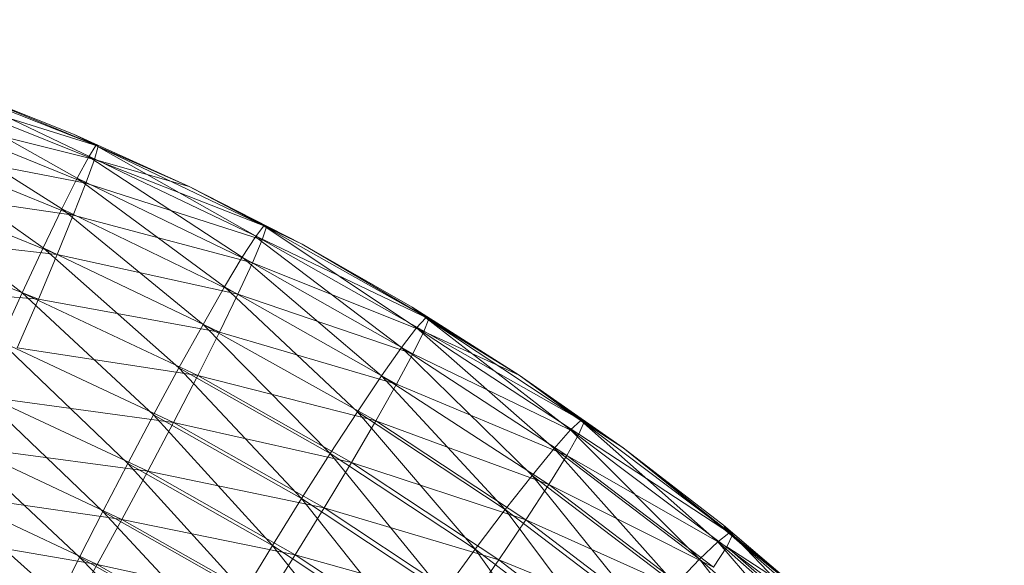
# Model space of a CAD drawing. Units: inches. Extents: x 0 to 164, y 0 to 40.
# Drawn here: x 34 to 34, y 35 to 35 of the extents above; entities that cross this region are included whole.
import ezdxf

# ---------------------------------------------------------------- set-up
doc = ezdxf.new("R2010")
doc.units = ezdxf.units.IN
doc.header["$MEASUREMENT"] = 0
doc.layers.add('CONTINUOUS1', color=7, linetype='Continuous', lineweight=20)

msp = doc.modelspace()

# ---------------------------------------------------------------- linework, layer by layer
at = {"layer": 'CONTINUOUS1'}
for p, q in [((33.7497575, 34.7805778), (33.7511416, 34.7800241)), ((33.7504612, 34.7803523), (33.7511565, 34.7800766)), ((33.7504612, 34.7803523), (33.7524664, 34.7793926)), ((33.7504372, 34.7803057), (33.7510734, 34.7799501)), ((33.7504562, 34.7802964), (33.7511565, 34.7800766)), ((33.7505912, 34.7803103), (33.7510585, 34.7801243)), ((33.7505912, 34.7803103), (33.7511565, 34.7800766)), ((33.7511079, 34.779931), (33.7503986, 34.7802181)), ((33.7503986, 34.7802181), (33.7510123, 34.7798283)), ((33.7504277, 34.7802012), (33.7511416, 34.7800241)), ((33.7510581, 34.7798036), (33.750347, 34.7800924)), ((33.750347, 34.7800924), (33.7509383, 34.7796743)), ((33.7510585, 34.7801243), (33.7515166, 34.779917)), ((33.7510585, 34.7801243), (33.7511565, 34.7800766)), ((33.7510585, 34.7801243), (33.7511474, 34.7800797)), ((33.7503855, 34.7800706), (33.7511079, 34.779931)), ((33.751119, 34.7800349), (33.7511474, 34.7800797)), ((33.7511416, 34.7800241), (33.7511565, 34.7800766)), ((33.7515166, 34.779917), (33.7511474, 34.7800797)), ((33.7519644, 34.7796885), (33.7511474, 34.7800797)), ((33.753083, 34.7789855), (33.7511474, 34.7800797)), ((33.7510734, 34.7799501), (33.751119, 34.7800349)), ((33.7511416, 34.7800241), (33.7511079, 34.779931)), ((33.751119, 34.7800349), (33.7517277, 34.7796367)), ((33.7515166, 34.779917), (33.7511416, 34.7800241)), ((33.7511416, 34.7800241), (33.7518234, 34.779757)), ((33.7510123, 34.7798283), (33.7510734, 34.7799501)), ((33.7517676, 34.7796149), (33.7510734, 34.7799501)), ((33.7510734, 34.7799501), (33.7516575, 34.7795193)), ((33.7509945, 34.7796481), (33.7502845, 34.7799338)), ((33.7508553, 34.7794967), (33.7502845, 34.7799338)), ((33.7503317, 34.7799112), (33.7510581, 34.7798036)), ((33.7511079, 34.779931), (33.7510581, 34.7798036)), ((33.7511079, 34.779931), (33.7518063, 34.7797056)), ((33.7515166, 34.779917), (33.7519644, 34.7796885)), ((33.7518234, 34.779757), (33.7515166, 34.779917)), ((33.7515166, 34.779917), (33.7518128, 34.7797608)), ((33.7509383, 34.7796743), (33.7510123, 34.7798283)), ((33.7517103, 34.7794911), (33.7510123, 34.7798283)), ((33.7510123, 34.7798283), (33.7515723, 34.7793708)), ((33.7510581, 34.7798036), (33.7509945, 34.7796481)), ((33.7510581, 34.7798036), (33.7517676, 34.7796149)), ((33.7509196, 34.7794709), (33.7502143, 34.779751)), ((33.7518128, 34.7797608), (33.7517801, 34.7797181)), ((33.7518234, 34.779757), (33.7518063, 34.7797056)), ((33.7524664, 34.7793926), (33.7518128, 34.7797608)), ((33.7518128, 34.7797608), (33.7524176, 34.7793568)), ((33.7518234, 34.779757), (33.7519644, 34.7796885)), ((33.7502683, 34.7797293), (33.7509945, 34.7796481)), ((33.7517277, 34.7796367), (33.7517801, 34.7797181)), ((33.7518063, 34.7797056), (33.7517676, 34.7796149)), ((33.7523586, 34.7792792), (33.7517801, 34.7797181)), ((33.7509383, 34.7796743), (33.7508553, 34.7794967)), ((33.7516372, 34.7793403), (33.7509383, 34.7796743)), ((33.7509383, 34.7796743), (33.7514769, 34.7791992)), ((33.7519644, 34.7796885), (33.7524008, 34.7794394)), ((33.7519644, 34.7796885), (33.7524664, 34.7793926)), ((33.7509945, 34.7796481), (33.7509196, 34.7794709)), ((33.7509945, 34.7796481), (33.7517103, 34.7794911)), ((33.7516575, 34.7795193), (33.7517277, 34.7796367)), ((33.7524037, 34.7792545), (33.7517277, 34.7796367)), ((33.7517277, 34.7796367), (33.7522795, 34.7791669)), ((33.7517676, 34.7796149), (33.7517103, 34.7794911)), ((33.7517676, 34.7796149), (33.7524472, 34.7793424)), ((33.7501977, 34.7795317), (33.7509196, 34.7794709)), ((33.7515723, 34.7793708), (33.7516575, 34.7795193)), ((33.7523392, 34.7791348), (33.7516575, 34.7795193)), ((33.7516575, 34.7795193), (33.7521837, 34.7790245)), ((33.7508553, 34.7794967), (33.7507674, 34.7793041)), ((33.7509196, 34.7794709), (33.750836, 34.7792784)), ((33.7515511, 34.7791686), (33.7508553, 34.7794967)), ((33.7513758, 34.779013), (33.7508553, 34.7794967)), ((33.7509196, 34.7794709), (33.7516372, 34.7793403)), ((33.7517103, 34.7794911), (33.7516372, 34.7793403)), ((33.7517103, 34.7794911), (33.7524037, 34.7792545)), ((33.7524008, 34.7794394), (33.752825, 34.7791704)), ((33.7524008, 34.7794394), (33.7524664, 34.7793926)), ((33.7524008, 34.7794394), (33.7524545, 34.7793972)), ((33.7524176, 34.7793568), (33.7524545, 34.7793972)), ((33.7524664, 34.7793926), (33.7524472, 34.7793424)), ((33.752825, 34.7791704), (33.7524545, 34.7793972)), ((33.7530698, 34.7789909), (33.7524545, 34.7793972)), ((33.7524545, 34.7793972), (33.7530289, 34.7789532)), ((33.752825, 34.7791704), (33.7524664, 34.7793926)), ((33.7514769, 34.7791992), (33.7515723, 34.7793708)), ((33.7522569, 34.7789893), (33.7515723, 34.7793708)), ((33.7515723, 34.7793708), (33.7520763, 34.7788599)), ((33.7524176, 34.7793568), (33.7523586, 34.7792792)), ((33.7536705, 34.778538), (33.7524176, 34.7793568)), ((33.7524176, 34.7793568), (33.7529636, 34.7788799)), ((33.7516372, 34.7793403), (33.7515511, 34.7791686)), ((33.7516372, 34.7793403), (33.7523392, 34.7791348)), ((33.7524472, 34.7793424), (33.7524037, 34.7792545)), ((33.752825, 34.7791704), (33.7524472, 34.7793424)), ((33.7514551, 34.7789822), (33.7507674, 34.7793041)), ((33.7512737, 34.7788204), (33.7507674, 34.7793041)), ((33.750836, 34.7792784), (33.7515511, 34.7791686)), ((33.7522795, 34.7791669), (33.7523586, 34.7792792)), ((33.7530136, 34.7788518), (33.7523586, 34.7792792)), ((33.752876, 34.7787732), (33.7523586, 34.7792792)), ((33.7524037, 34.7792545), (33.7523392, 34.7791348)), ((33.7524037, 34.7792545), (33.7530617, 34.7789366)), ((33.7514769, 34.7791992), (33.7513758, 34.779013)), ((33.7520763, 34.7788599), (33.7514769, 34.7791992)), ((33.7514769, 34.7791992), (33.7519625, 34.778681)), ((33.7515511, 34.7791686), (33.7514551, 34.7789822)), ((33.7515511, 34.7791686), (33.7522569, 34.7789893)), ((33.75216, 34.7788237), (33.7515511, 34.7791686)), ((33.7521837, 34.7790245), (33.7522795, 34.7791669)), ((33.7529422, 34.7787368), (33.7522795, 34.7791669)), ((33.7522795, 34.7791669), (33.7527699, 34.7786378)), ((33.752825, 34.7791704), (33.7532363, 34.7788822)), ((33.752825, 34.7791704), (33.753083, 34.7789855)), ((33.7530698, 34.7789909), (33.752825, 34.7791704)), ((33.7523392, 34.7791348), (33.7522569, 34.7789893)), ((33.7523392, 34.7791348), (33.7530136, 34.7788518)), ((33.7513533, 34.7787893), (33.7506785, 34.779105)), ((33.7511748, 34.7786298), (33.7506785, 34.779105)), ((33.7507475, 34.779079), (33.7514551, 34.7789822)), ((33.7513758, 34.779013), (33.7512737, 34.7788204)), ((33.7518475, 34.7784958), (33.7513758, 34.779013)), ((33.7513758, 34.779013), (33.7519625, 34.778681)), ((33.7520763, 34.7788599), (33.7521837, 34.7790245)), ((33.7521837, 34.7790245), (33.752651, 34.7784808)), ((33.7527699, 34.7786378), (33.7521837, 34.7790245)), ((33.7514551, 34.7789822), (33.7513533, 34.7787893)), ((33.7514551, 34.7789822), (33.75216, 34.7788237)), ((33.7520519, 34.7786443), (33.7514551, 34.7789822)), ((33.7522569, 34.7789893), (33.75216, 34.7788237)), ((33.7522569, 34.7789893), (33.7529422, 34.7787368)), ((33.7528511, 34.7785971), (33.7522569, 34.7789893)), ((33.7530289, 34.7789532), (33.7530698, 34.7789909)), ((33.7530617, 34.7789366), (33.753083, 34.7789855)), ((33.7532363, 34.7788822), (33.7530698, 34.7789909)), ((33.7530698, 34.7789909), (33.7536705, 34.778538)), ((33.7530698, 34.7789909), (33.7536114, 34.7785097)), ((33.7532363, 34.7788822), (33.753083, 34.7789855)), ((33.7529636, 34.7788799), (33.7530289, 34.7789532)), ((33.7530617, 34.7789366), (33.7530136, 34.7788518)), ((33.7542264, 34.7780525), (33.7530289, 34.7789532)), ((33.7530289, 34.7789532), (33.75354, 34.778441)), ((33.7505925, 34.7789081), (33.7512507, 34.7785988)), ((33.7510833, 34.7784491), (33.7505925, 34.7789081)), ((33.7506583, 34.778882), (33.7513533, 34.7787893)), ((33.7519625, 34.778681), (33.7520763, 34.7788599)), ((33.7520763, 34.7788599), (33.752525, 34.7783101)), ((33.752651, 34.7784808), (33.7520763, 34.7788599)), ((33.7529636, 34.7788799), (33.752876, 34.7787732)), ((33.7530136, 34.7788518), (33.7529422, 34.7787368)), ((33.7529636, 34.7788799), (33.7534444, 34.7783406)), ((33.75354, 34.778441), (33.7529636, 34.7788799)), ((33.7530136, 34.7788518), (33.7536472, 34.7784907)), ((33.7535947, 34.7784093), (33.7530136, 34.7788518)), ((33.7532363, 34.7788822), (33.7536339, 34.7785756)), ((33.7532363, 34.7788822), (33.7536705, 34.778538)), ((33.753656, 34.7785445), (33.7532363, 34.7788822)), ((33.7512737, 34.7788204), (33.7511748, 34.7786298)), ((33.7517363, 34.7783123), (33.7512737, 34.7788204)), ((33.7512737, 34.7788204), (33.7518475, 34.7784958)), ((33.75216, 34.7788237), (33.7520519, 34.7786443)), ((33.75216, 34.7788237), (33.7528511, 34.7785971)), ((33.7527439, 34.7784385), (33.75216, 34.7788237)), ((33.7513533, 34.7787893), (33.7512507, 34.7785988)), ((33.7513533, 34.7787893), (33.7520519, 34.7786443)), ((33.7519374, 34.7784587), (33.7513533, 34.7787893)), ((33.7527699, 34.7786378), (33.752876, 34.7787732)), ((33.7533285, 34.7782127), (33.752876, 34.7787732)), ((33.752876, 34.7787732), (33.7534444, 34.7783406)), ((33.7529422, 34.7787368), (33.7528511, 34.7785971)), ((33.7529422, 34.7787368), (33.7535947, 34.7784093)), ((33.7535168, 34.7782993), (33.7529422, 34.7787368)), ((33.750513, 34.7787217), (33.7511521, 34.7784198)), ((33.7510033, 34.7782867), (33.750513, 34.7787217)), ((33.7512507, 34.7785988), (33.7505726, 34.7786968)), ((33.7519625, 34.778681), (33.7518475, 34.7784958)), ((33.7519625, 34.778681), (33.7523977, 34.7781331)), ((33.752525, 34.7783101), (33.7519625, 34.778681)), ((33.7511748, 34.7786298), (33.7510833, 34.7784491)), ((33.7516333, 34.7781383), (33.7511748, 34.7786298)), ((33.7511748, 34.7786298), (33.7517363, 34.7783123)), ((33.7520519, 34.7786443), (33.7519374, 34.7784587)), ((33.7520519, 34.7786443), (33.7527439, 34.7784385)), ((33.7526243, 34.7782668), (33.7520519, 34.7786443)), ((33.752651, 34.7784808), (33.7527699, 34.7786378)), ((33.7527699, 34.7786378), (33.7531986, 34.7780642)), ((33.7533285, 34.7782127), (33.7527699, 34.7786378)), ((33.7511521, 34.7784198), (33.7512507, 34.7785988)), ((33.7512507, 34.7785988), (33.7519374, 34.7784587)), ((33.7512507, 34.7785988), (33.7518219, 34.7782757)), ((33.7528511, 34.7785971), (33.7527439, 34.7784385)), ((33.7528511, 34.7785971), (33.7535168, 34.7782993)), ((33.7534174, 34.7781661), (33.7528511, 34.7785971)), ((33.7536339, 34.7785756), (33.753656, 34.7785445)), ((33.7536339, 34.7785756), (33.7540169, 34.7782512)), ((33.7536339, 34.7785756), (33.7541625, 34.7780284)), ((33.7511521, 34.7784198), (33.7504947, 34.7785326)), ((33.7536114, 34.7785097), (33.753656, 34.7785445)), ((33.7536472, 34.7784907), (33.7536705, 34.778538)), ((33.7540169, 34.7782512), (33.753656, 34.7785445)), ((33.7542107, 34.77806), (33.753656, 34.7785445)), ((33.7536705, 34.778538), (33.7540169, 34.7782512)), ((33.7518475, 34.7784958), (33.7517363, 34.7783123)), ((33.7522746, 34.7779576), (33.7518475, 34.7784958)), ((33.7518475, 34.7784958), (33.7523977, 34.7781331)), ((33.75354, 34.778441), (33.7536114, 34.7785097)), ((33.7536114, 34.7785097), (33.7540854, 34.7779647)), ((33.7541625, 34.7780284), (33.7536114, 34.7785097)), ((33.7519374, 34.7784587), (33.7518219, 34.7782757)), ((33.7519374, 34.7784587), (33.7526243, 34.7782668)), ((33.7524974, 34.7780895), (33.7519374, 34.7784587)), ((33.752525, 34.7783101), (33.752651, 34.7784808)), ((33.752651, 34.7784808), (33.753061, 34.7779024)), ((33.7531986, 34.7780642), (33.752651, 34.7784808)), ((33.7536472, 34.7784907), (33.7535947, 34.7784093)), ((33.7540169, 34.7782512), (33.7536472, 34.7784907)), ((33.7547472, 34.7775321), (33.7536472, 34.7784907)), ((33.7510833, 34.7784491), (33.7510033, 34.7782867)), ((33.7510626, 34.7782613), (33.7511521, 34.7784198)), ((33.7510833, 34.7784491), (33.7516333, 34.7781383)), ((33.7515432, 34.7779816), (33.7510833, 34.7784491)), ((33.7518219, 34.7782757), (33.7511521, 34.7784198)), ((33.7511521, 34.7784198), (33.751711, 34.7781038)), ((33.7527439, 34.7784385), (33.7526243, 34.7782668)), ((33.7527439, 34.7784385), (33.7534174, 34.7781661)), ((33.7533003, 34.7780151), (33.7527439, 34.7784385)), ((33.7534444, 34.7783406), (33.75354, 34.778441)), ((33.75354, 34.778441), (33.7539821, 34.7778711)), ((33.7540854, 34.7779647), (33.75354, 34.778441))]:
    msp.add_line(p, q, dxfattribs=at)

doc.saveas('drawing.dxf')
